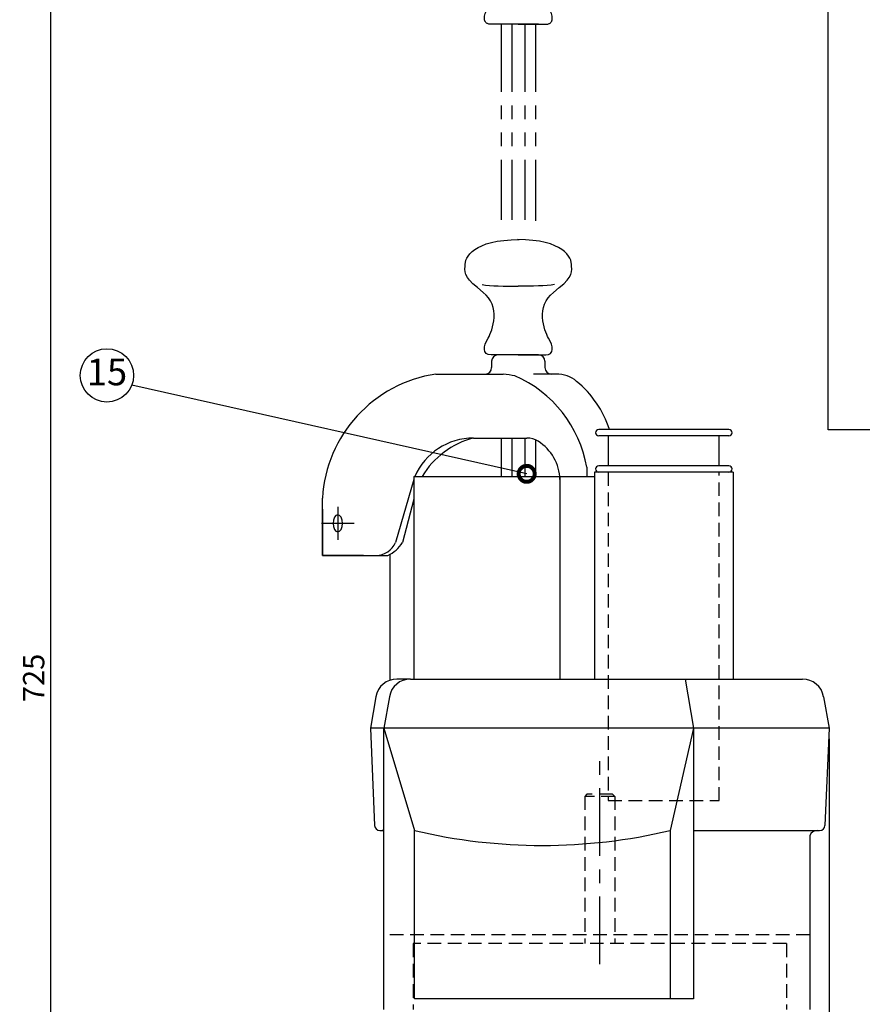
# Model space of a CAD drawing. Extents: x 115 to 2074, y 0 to 1377.
# Drawn here: x 795 to 1190, y 404 to 865 of the extents above; entities that cross this region are included whole.
import ezdxf
from ezdxf.enums import TextEntityAlignment as Align

# ---------------------------------------------------------------- set-up
doc = ezdxf.new("R2010")
doc.units = 0
doc.header["$PDMODE"] = 3
for name, pattern in [('CENTER', [50.8, 31.75, -6.35, 6.35, -6.35]), ('HIDDEN', [9.525, 6.35, -3.175]), ('PHANTOM', [63.5, 31.75, -6.35, 6.35, -6.35, 6.35, -6.35])]:
    doc.linetypes.add(name, pattern=pattern)
doc.layers.get('0').update_dxf_attribs({"linetype": 'CONTINUOUS'})
doc.layers.get('DEFPOINTS').update_dxf_attribs({"linetype": 'CONTINUOUS'})
doc.layers.add('DANMEN', color=7, linetype='CONTINUOUS')
doc.layers.add('SUNPOU', color=7, linetype='CONTINUOUS')
doc.styles.get("Standard").update_dxf_attribs({"font": 'romans.shx', "bigfont": 'extfont.shx'})
doc.dimstyles.get("Standard").update_dxf_attribs({"dimscale": 5, "dimtxt": 2, "dimasz": 3, "dimexe": 1, "dimexo": 1, "dimgap": 0.6, "dimtad": 3, "dimdec": 0, "dimzin": 0, "dimdsep": 46, "dimtxsty": 'STANDARD', "dimblk1": 'OPEN', "dimblk2": 'OPEN', "dimsah": 1, "dimcen": 1.5, "dimclrd": 7, "dimclre": 7, "dimclrt": 7, "dimadec": 0, "dimazin": 0, "dimtfac": 1, "dimtdec": 0, "dimtmove": 0, "dimatfit": 0, "dimldrblk": 'DOTSMALL', "dimfxl": 1, "dimtvp": 1, "dimtolj": 1, "dimtzin": 0, "dimarcsym": 0})

# ---------------------------------------------------------------- blocks, each defined once
blk = doc.blocks.new('_DotSmall')
at = {"color": 0, "linetype": 'ByBlock', "const_width": 0.5}
blk.add_lwpolyline([(-0.0625, 0, 1), (0.0625, 0, 1)], format="xyb", close=True, dxfattribs=at)
blk = doc.blocks.new('_OPEN')
at = {"color": 0, "linetype": 'ByBlock'}
for p, q in [((-1, 0.167), (0, 0)), ((0, 0), (-1, -0.167)), ((0, 0), (-1, 0))]:
    blk.add_line(p, q, dxfattribs=at)
blk = doc.blocks.new('*D25')
at = {"layer": 'DEFPOINTS', "color": 0}
for p in [(809.15, 917.24), (1028.83, 917.24), (845.46, 196.23)]:
    blk.add_point(p, dxfattribs=at)
at = {"layer": 'SUNPOU', "color": 7, "lineweight": -2}
for p, q in [((1023.83, 917.24), (804.15, 917.24)), ((809.15, 211.23), (809.15, 902.24)), ((840.46, 196.23), (804.15, 196.23))]:
    blk.add_line(p, q, dxfattribs=at)
at = {"layer": 'SUNPOU', "color": 7, "lineweight": -2, "xscale": 15, "yscale": 15, "zscale": 15}
for p, rotation in [((809.15, 917.24), 90), ((809.15, 196.23), 270)]:
    blk.add_blockref('_OPEN', p, dxfattribs=dict(at, rotation=rotation))
at = {"layer": 'SUNPOU', "color": 7, "insert": (801.15, 556.74), "char_height": 10, "attachment_point": 5, "rotation": 90}
blk.add_mtext('\\A1;725', dxfattribs=at)
blk = doc.blocks.new('*D30')
at = {"layer": 'DEFPOINTS', "color": 0}
for p in [(1174.05, 533.23), (866.36, 264.23), (1174.05, 98.11)]:
    blk.add_point(p, dxfattribs=at)
at = {"layer": 'SUNPOU', "color": 7, "lineweight": -2}
for p, q in [((1174.05, 528.23), (1174.05, 93.11)), ((866.36, 259.23), (866.36, 93.11)), ((881.36, 98.11), (1159.05, 98.11))]:
    blk.add_line(p, q, dxfattribs=at)
at = {"layer": 'SUNPOU', "color": 7, "lineweight": -2, "xscale": 15, "yscale": 15, "zscale": 15, "rotation": 180}
blk.add_blockref('_OPEN', (866.36, 98.11), dxfattribs=at)
at = {"layer": 'SUNPOU', "color": 7, "lineweight": -2, "xscale": 15, "yscale": 15, "zscale": 15}
blk.add_blockref('_OPEN', (1174.05, 98.11), dxfattribs=at)
at = {"layer": 'SUNPOU', "color": 7, "insert": (1030.13, 106.11), "char_height": 10, "attachment_point": 5}
blk.add_mtext('\\A1;310', dxfattribs=at)

msp = doc.modelspace()

# ---------------------------------------------------------------- linework, layer by layer
at = {"color": 4, "linetype": 'PHANTOM'}
for p, q in [((1028.37, 863.23), (1015.56, 863.23)), ((1037.87, 863.23), (1018.87, 863.23)), ((1020.37, 863.23), (1020.37, 771.46)), ((1025.37, 863.23), (1025.37, 771.46)), ((1028.37, 863.23), (1041.19, 863.23)), ((1031.37, 863.23), (1031.37, 771.46)), ((1036.37, 863.23), (1036.37, 771.04))]:
    msp.add_line(p, q, dxfattribs=at)
at = {"color": 2}
for p, q in [((1028.37, 708.23), (1015.56, 708.23)), ((1037.87, 708.23), (1018.87, 708.23)), ((1028.37, 708.23), (1041.19, 708.23)), ((1015.87, 705.23), (1015.87, 702.23)), ((1040.87, 705.23), (1040.87, 702.23)), ((989.75, 699.23), (1021.31, 699.23)), ((1046.13, 699.23), (1035.47, 699.23)), ((1127.05, 673.23), (1066.05, 673.23)), ((1127.05, 670.23), (1066.05, 670.23)), ((1070.55, 670.23), (1070.55, 656.23)), ((1070.55, 670.23), (1070.55, 656.23)), ((1122.55, 656.23), (1122.55, 670.23)), ((1007.33, 669.23), (1032.34, 669.23)), ((1020.37, 669.23), (1020.37, 651.23)), ((1025.37, 669.23), (1025.37, 651.23)), ((1031.37, 669.15), (1031.37, 651.23)), ((1036.37, 668.38), (1036.37, 651.23)), ((1060.42, 655.54), (1060.42, 651.23)), ((1127.05, 656.23), (1066.05, 656.23)), ((979.39, 651.23), (979.39, 556.23)), ((979.39, 651.23), (1064.05, 651.23)), ((1047.88, 651.23), (1047.88, 556.23)), ((1047.88, 651.23), (1047.88, 649.75)), ((1064.05, 653.23), (1064.05, 556.23)), ((1129.05, 653.23), (1064.05, 653.23)), ((1129.05, 653.23), (1129.05, 556.23)), ((979.39, 649.81), (970.81, 620.32)), ((936.51, 614.23), (936.51, 641.04)), ((979.39, 640.49), (974.06, 620.3)), ((936.51, 635.89), (936.51, 614.23)), ((936.51, 614.23), (967.15, 614.23)), ((955.85, 614.23), (936.51, 614.23)), ((968.2, 614.73), (968.2, 555.68)), ((977.77, 556.23), (971.46, 556.23)), ((977.77, 556.23), (1161.64, 556.23)), ((1106.55, 556.23), (1110.55, 533.23)), ((961.61, 547.94), (959.05, 533.23)), ((967.92, 547.94), (965.36, 533.23)), ((1171.49, 547.94), (1174.05, 533.23)), ((1174.05, 533.23), (959.05, 533.23)), ((959.05, 533.23), (960.95, 487.63)), ((965.36, 533.23), (979.68, 485.23)), ((965.36, 401.23), (965.36, 533.23)), ((1110.55, 533.23), (1099.57, 485.23)), ((1110.55, 533.23), (1110.55, 406.23)), ((1174.05, 533.23), (1172.15, 487.63)), ((963.45, 485.23), (965.36, 485.23)), ((979.68, 406.23), (979.68, 485.23)), ((1099.57, 485.23), (1099.57, 406.23)), ((1110.55, 485.23), (1169.65, 485.23)), ((1165.05, 482.73), (1165.05, 401.23)), ((1110.55, 406.23), (979.68, 406.23))]:
    msp.add_line(p, q, dxfattribs=at)
msp.add_lwpolyline([(1173.63, 919.13), (1584.7, 919.13), (1584.7, 673.03), (1173.63, 673.03)], close=True, dxfattribs=at)
for centre, radius, start, end in [((1018.87, 705.23), 3, 90, 180), ((1037.87, 705.23), 3, 0, 90), ((1012.87, 702.23), 3, 270, 0), ((1043.87, 702.23), 3, 180, 270), ((998.94, 637.37), 62.53, 98.4508, 176.6439), ((1013.71, 637.24), 62.46, 77.9027, 83.0083), ((1004.17, 645.92), 57.07, 9.7069, 66.6455), ((1046.4, 684.85), 14.38, 49.6083, 91.0911), ((1024.46, 658.02), 49.03, 18.0671, 50.4006), ((1066.05, 671.73), 1.5, 90, 270), ((1127.05, 671.73), 1.5, 270, 90), ((1007.33, 639.23), 30, 90, 156.4218), ((1017.19, 631.03), 39.45, 104.4678, 149.2018), ((1032.34, 659.23), 10, 57.7859, 90), ((1026, 649.17), 21.89, 1.5238, 57.7859), ((1066.05, 654.73), 1.5, 90, 270), ((1127.05, 654.73), 1.5, 270, 90), ((961.6, 624.23), 10, 270, 336.9915), ((961.42, 627.71), 14.65, 293.0407, 329.6071), ((971.46, 546.23), 10, 90, 170.1342), ((977.77, 546.23), 10, 90, 170.1342), ((1161.64, 546.23), 10, 9.8658, 90), ((963.45, 487.73), 2.5, 182.3859, 270), ((964.55, 482.73), 2.5, 71.2167, 90), ((1039.62, 738.4), 260.17, 256.6791, 283.3209), ((1168.42, 481.71), 3.52, 87.9322, 163.1432), ((1169.65, 487.73), 2.5, 270, 357.6141)]:
    msp.add_arc(centre, radius, start, end, dxfattribs=at)
at = {"color": 2, "extrusion": (0, 0, -1)}
msp.add_ellipse((943.72, 629.23), major_axis=(0, 4), ratio=0.540941, dxfattribs=at)
at = {"color": 4, "linetype": 'PHANTOM'}
for points in [[(1015.56, 863.23), (1011.44, 863.23), (1011.89, 867.35), (1014.18, 871.01), (1016.47, 874.67), (1020.13, 886.12), (1011.89, 892.53), (1003.65, 898.93), (1003.2, 900.77), (1003.37, 904.88), (1003.2, 909), (1007.32, 917.24), (1028.83, 917.24)], [(1041.19, 863.23), (1045.31, 863.23), (1044.85, 867.35), (1042.56, 871.01), (1040.27, 874.67), (1036.61, 886.12), (1044.85, 892.53), (1053.09, 898.93), (1053.55, 900.77), (1053.37, 904.88), (1053.55, 909), (1049.43, 917.24), (1027.91, 917.24)]]:
    msp.add_open_spline(points, degree=3, knots=[0, 0, 0, 0, 1, 1, 1, 2, 2, 2, 3, 3, 3, 4, 4, 4, 4], dxfattribs=at)
at = {"color": 2}
for points in [[(1015.56, 708.23), (1011.44, 708.23), (1011.89, 712.35), (1014.18, 716.01), (1016.47, 719.67), (1020.13, 731.12), (1011.89, 737.53), (1003.65, 743.93), (1003.2, 745.77), (1003.37, 749.88), (1003.2, 754), (1007.32, 762.24), (1028.83, 762.24)], [(1041.19, 708.23), (1045.31, 708.23), (1044.85, 712.35), (1042.56, 716.01), (1040.27, 719.67), (1036.61, 731.12), (1044.85, 737.53), (1053.09, 743.93), (1053.55, 745.77), (1053.37, 749.88), (1053.55, 754), (1049.43, 762.24), (1027.91, 762.24)]]:
    msp.add_open_spline(points, degree=3, knots=[0, 0, 0, 0, 1, 1, 1, 2, 2, 2, 3, 3, 3, 4, 4, 4, 4], dxfattribs=at)
for points in [[(1011.44, 741.19), (1015.37, 740.53), (1021.91, 740.29), (1028.37, 740.42)], [(1045.31, 741.19), (1041.38, 740.53), (1034.83, 740.29), (1028.37, 740.42)]]:
    msp.add_open_spline(points, degree=3, dxfattribs=at)
at = {"layer": 'DANMEN', "color": 4, "linetype": 'HIDDEN'}
for p, q in [((1070.55, 653.23), (1070.55, 499.23)), ((1122.55, 499.23), (1122.55, 653.23)), ((1060.55, 502.23), (1059.55, 501.23)), ((1059.55, 501.23), (1059.55, 432.23)), ((1073.55, 501.23), (1059.55, 501.23)), ((1072.55, 502.23), (1060.55, 502.23)), ((1070.55, 499.23), (1122.55, 499.23)), ((1072.55, 502.23), (1073.55, 501.23)), ((1073.55, 501.23), (1073.55, 432.23)), ((1154.05, 432.23), (979.05, 432.23)), ((979.05, 432.23), (979.05, 401.23)), ((1154.05, 432.23), (1154.05, 401.23))]:
    msp.add_line(p, q, dxfattribs=at)
at = {"layer": 'DANMEN', "color": 4, "linetype": 'CENTER'}
for p, q in [((943.72, 636.9), (943.72, 621.56)), ((951.38, 629.23), (936.05, 629.23)), ((1066.55, 422.48), (1066.55, 519.48))]:
    msp.add_line(p, q, dxfattribs=at)
at = {"layer": 'DANMEN', "color": 2, "linetype": 'HIDDEN'}
msp.add_line((1165.05, 436.23), (965.36, 436.23), dxfattribs=at)
at = {"layer": 'SUNPOU'}
msp.add_circle((835.5, 698.59), 12.5, dxfattribs=at)

# ---------------------------------------------------------------- texts
msp.add_text('15', height=12.5, dxfattribs=at).set_placement((835.5, 698.59), align=Align.MIDDLE)

# ---------------------------------------------------------------- dimensions: what is measured, and where the dimension line sits
at = {"layer": 'SUNPOU', "color": 2}
dim = msp.add_linear_dim(base=(809.15, 917.24), p1=(845.46, 196.23), p2=(1028.83, 917.24), angle=90, text='725', dimstyle='STANDARD', dxfattribs=at)
dim.commit()
dim.dimension.update_dxf_attribs({"geometry": '*D25', "text_midpoint": (801.15, 556.74)})
dim = msp.add_linear_dim(base=(1174.05, 98.11), p1=(866.36, 264.23), p2=(1174.05, 533.23), text='310', dimstyle='STANDARD', override={"dimtmove": 0, "dimarcsym": 1}, dxfattribs=at)
dim.commit()
dim.dimension.update_dxf_attribs({"geometry": '*D30', "text_midpoint": (1030.13, 98.11), "dimtype": 160})

# ---------------------------------------------------------------- leaders
at = {"layer": 'SUNPOU'}
msp.add_leader([(1032.29, 652.44), (847.15, 694.06)], dimstyle='STANDARD', dxfattribs=at)

doc.saveas('drawing.dxf')
